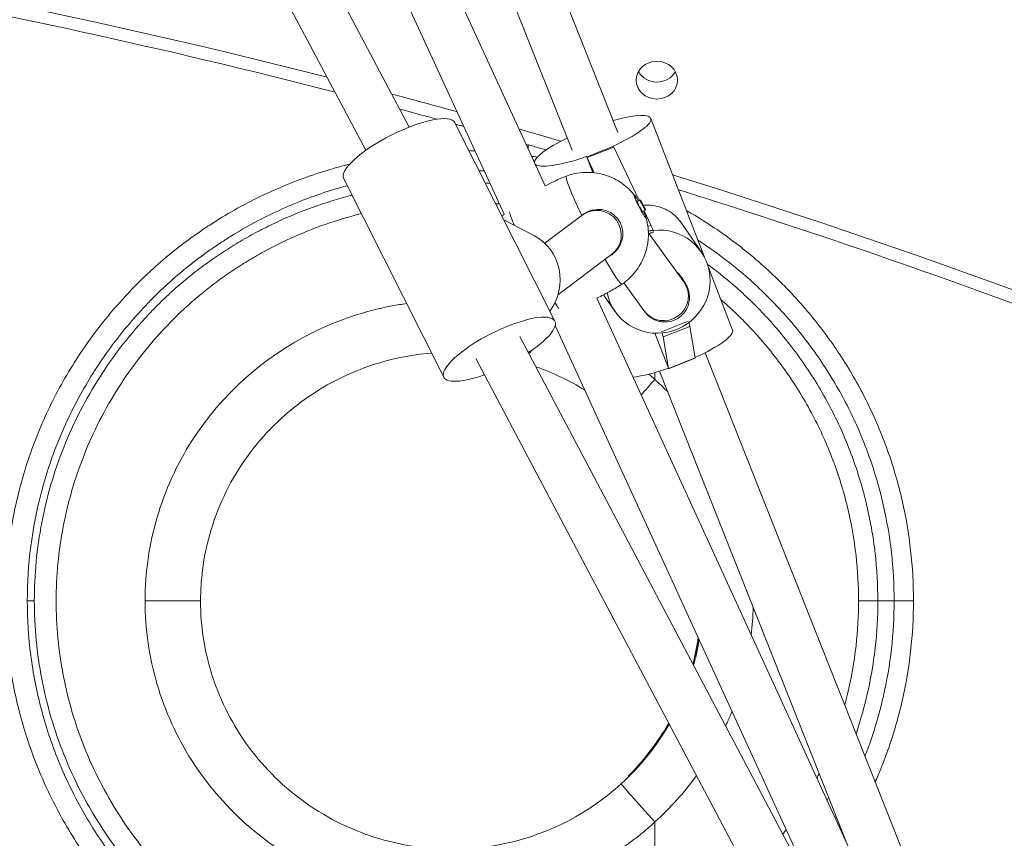
# Model space of a CAD drawing. Extents: x 57080 to 102862, y -18317 to 17323.
# Drawn here: x 67466 to 67768, y 2759 to 3010 of the extents above; entities that cross this region are included whole.
import ezdxf

# ---------------------------------------------------------------- set-up
doc = ezdxf.new("R2010")
doc.units = 0
doc.header["$MEASUREMENT"] = 0
doc.header["$PDMODE"] = 1
doc.layers.get('0').update_dxf_attribs({"linetype": 'CONTINUOUS'})
doc.layers.get('DefPoints').update_dxf_attribs({"linetype": 'CONTINUOUS'})
for name, color, linetype, lineweight in [('FRAM3', 1, 'CONTINUOUS', 50), ('外形線', 7, 'CONTINUOUS', 18), ('寸法線', 3, 'CONTINUOUS', 18)]:
    doc.layers.add(name, color=color, linetype=linetype, lineweight=lineweight)
doc.styles.get("Standard").update_dxf_attribs({"font": 'TXT.SHX', "bigfont": 'bigfont.shx'})
doc.dimstyles.new('60ベース', dxfattribs={"dimscale": 60, "dimtxt": 3, "dimasz": 3, "dimexe": 0, "dimexo": 1, "dimgap": 1, "dimtad": 3, "dimdec": 1, "dimdsep": 46, "dimtxsty": 'Standard', "dimblk": 'DOTSMALL', "dimcen": 0, "dimclrd": 256, "dimclre": 256, "dimclrt": 7, "dimadec": 3, "dimazin": 2, "dimtfac": 1, "dimtdec": 1, "dimtix": 1, "dimtmove": 2, "dimatfit": 2, "dimldrblk": 'OPEN', "dimfxl": 0, "dimtolj": 1, "dimlwd": -1, "dimlwe": -1, "dimarcsym": 0})

# ---------------------------------------------------------------- blocks, each defined once
blk = doc.blocks.new('_DotSmall')
at = {"layer": 'FRAM3', "color": 0, "const_width": 0.5}
blk.add_lwpolyline([(-0.0625, 0, 1), (0.0625, 0, 1)], format="xyb", close=True, dxfattribs=at)
blk = doc.blocks.new('*D24')
at = {"layer": 'DefPoints', "color": 0}
for p in [(70136.79, 5741.37), (65723.94, 5333.69), (70136.79, 2941.58)]:
    blk.add_point(p, dxfattribs=at)
at = {"layer": '寸法線'}
for p, q in [((65723.94, 5393.69), (65723.94, 5741.37)), ((65723.94, 5741.37), (70136.79, 5741.37)), ((70136.79, 3001.58), (70136.79, 5741.37))]:
    blk.add_line(p, q, dxfattribs=at)
at = {"layer": '寸法線', "xscale": 180, "yscale": 180, "zscale": 180, "rotation": 180}
blk.add_blockref('_DotSmall', (65723.94, 5741.37), dxfattribs=at)
at = {"layer": '寸法線', "xscale": 180, "yscale": 180, "zscale": 180}
blk.add_blockref('_DotSmall', (70136.79, 5741.37), dxfattribs=at)
at = {"layer": '寸法線', "color": 7, "insert": (67930.37, 5891.37), "char_height": 180, "attachment_point": 5}
blk.add_mtext('\\A1;(4413)', dxfattribs=at)
blk = doc.blocks.new('_OPEN')
at = {"color": 0, "linetype": 'ByBlock'}
for p, q in [((-1, 0.1667), (0, 0)), ((0, 0), (-1, -0.1667)), ((0, 0), (-1, 0))]:
    blk.add_line(p, q, dxfattribs=at)

msp = doc.modelspace()

# ---------------------------------------------------------------- linework, layer by layer
at = {"layer": '外形線', "extrusion": (0, 1, 0)}
for p, q in [((67503.17, 3229.522), (67627.105, 2959.414)), ((67488.4, 3225.548), (67614.477, 2950.772)), ((67585.38, 2977.466), (67460.05, 3214.486)), ((67555.238, 3213.334), (67649.395, 2975.774)), ((67572.09, 2970.337), (67446.886, 3207.117)), ((67541.279, 3207.623), (67635.329, 2970.331)), ((67599.374, 2978.802), (67630.082, 2917.933)), ((67659.482, 2980.109), (67675.939, 2937.536)), ((67648.024, 2971.557), (67639.854, 2968.307)), ((67647.961, 2971.65), (67648.024, 2971.557)), ((67639.854, 2968.307), (67639.791, 2968.4)), ((67641.69, 2963.488), (67639.791, 2968.4)), ((67639.959, 2968.095), (67648.128, 2971.345)), ((67655.917, 2954.942), (67648.128, 2971.345)), ((67639.959, 2968.095), (67642.17, 2963.437)), ((67565.305, 2961.614), (67596.013, 2900.745)), ((67655.383, 2954.665), (67656.244, 2955.111)), ((67626.982, 2941.844), (67638.429, 2950.439)), ((67640.252, 2951.541), (67641.462, 2952.096)), ((67656.991, 2951.545), (67657.854, 2951.989)), ((67659.507, 2947.38), (67657.424, 2951.768)), ((67614.403, 2949.011), (67623.801, 2944.107)), ((67658.582, 2947.013), (67659.507, 2947.38)), ((67668.911, 2948.03), (67674.995, 2939.116)), ((67658.734, 2945.149), (67669.622, 2930.021)), ((67658.977, 2944.812), (67660.357, 2945.361)), ((67659.022, 2944.75), (67660.384, 2945.292)), ((67660.384, 2945.291), (67659.022, 2944.749)), ((67660.384, 2945.291), (67660.384, 2945.292)), ((67631.022, 2926.018), (67647.485, 2938.379)), ((67647.1, 2938.09), (67647.842, 2938.43)), ((67677.16, 2934.378), (67684.567, 2915.218)), ((67651.265, 2929.71), (67657.382, 2921.211)), ((67669.2, 2931.035), (67669.175, 2931.076)), ((67642.9, 2924.99), (67776.816, 2633.129)), ((67645.017, 2926.042), (67648.455, 2921.004)), ((67662.778, 2914.715), (67670.948, 2917.965)), ((67662.779, 2914.712), (67670.949, 2917.962)), ((67670.975, 2917.894), (67662.805, 2914.645)), ((67670.948, 2917.965), (67670.949, 2917.962)), ((67630.174, 2916.562), (67712.768, 2736.554)), ((67660.723, 2914.25), (67664.876, 2903.508)), ((67662.805, 2914.645), (67662.778, 2914.715)), ((67662.779, 2914.712), (67662.778, 2914.715)), ((67663.335, 2913.094), (67671.505, 2916.343)), ((67671.505, 2916.343), (67673.127, 2906.675)), ((67767.457, 2633.129), (67619.326, 2913.268)), ((67664.957, 2903.425), (67663.335, 2913.094)), ((67622.302, 2908.623), (67621.904, 2908.393)), ((67622.366, 2908.554), (67621.947, 2908.312)), ((67622.04, 2908.136), (67622.574, 2908.445)), ((67622.042, 2908.132), (67622.599, 2908.455)), ((67622.388, 2908.578), (67622.302, 2908.623)), ((67622.302, 2908.623), (67622.366, 2908.554)), ((67622.574, 2908.445), (67622.366, 2908.554)), ((67622.642, 2908.504), (67622.825, 2908.878)), ((67676.155, 2908.258), (67785.202, 2633.129)), ((67750.397, 2633.129), (67605.869, 2906.454)), ((67664.957, 2903.425), (67673.127, 2906.675)), ((67673.128, 2906.614), (67664.959, 2903.364)), ((67662.164, 2902.627), (67719.269, 2758.549)), ((67664.867, 2903.505), (67664.877, 2903.484)), ((67664.959, 2903.364), (67664.877, 2903.484))]:
    msp.add_line(p, q, dxfattribs=at)
at = {"layer": '外形線'}
for centre, major_axis, ratio, start_param, end_param in [((67013.662, 1357.914), (2044.958, 0), 0.9118408, 1.0026376, 1.2899136), ((67013.662, 1351.397), (2038.608, 0), 0.9118408, 1.0026376, 1.2861762), ((67641.686, 2973.23), (17.796, 6.879), 0.2037997, 4.9929303, 7.4170311), ((67641.686, 2973.23), (17.796, 6.879), 0.2037997, 1.946934, 3.0971857), ((67648.793, 2969.493), (-0.9, 2.261), 0.0466662, -0.629805, -0.4393844), ((67641.686, 2973.23), (17.796, 6.879), 0.2037997, 3.2110197, 4.5274121), ((67642.158, 2945.872), (-8.541, 16.566), 0.0738158, -0.0093344, 1.2570206), ((67656.184, 2953.104), (-1.817, 3.525), 0.0738158, -1.1122973, 4.2538899), ((67656.187, 2953.105), (-0.804, 1.56), 0.0738158, 0.0000922, 3.1415004), ((67657.049, 2953.55), (-0.805, 1.561), 0.0738158, -1.6088353, 4.67435), ((67624.203, 2936.616), (-8.103, 15.717), 0.0738158, 0.3039127, 0.7844021), ((67642.957, 2944.409), (-4.528, 6.03), 0.992635, 3.1415927, 6.2831853), ((67643.397, 2944.688), (-3.145, 6.854), 0.9974193, 3.2512265, 6.2831853), ((67660.139, 2945.62), (-0.855, 2.149), 0.0466662, -1.5101542, -0.6294877), ((67660.139, 2945.62), (-0.855, 2.149), 0.0466662, 4.5409201, 4.5732908), ((67616.369, 2929.864), (7.432, 14.243), 0.940289, 4.5700795, 6.2831853), ((67642.158, 2945.872), (-8.541, 16.566), 0.0738158, 2.1070685, 3.150927), ((67662.73, 2927.161), (6.47, 3.873), 0.9782021, 0, 0.3533402), ((67663.502, 2925.616), (6.12, 4.405), 0.9951108, 3.1415927, 6.2831853), ((67624.203, 2936.616), (-8.103, 15.717), 0.0738158, 2.5149653, 2.7587923), ((67662.479, 2915.183), (-0.855, 2.149), 0.0466662, 4.4405581, 4.4729288), ((67662.479, 2915.183), (-0.855, 2.149), 0.0466662, 3.3601513, 4.2752576), ((67666.771, 2908.339), (17.796, 6.879), 0.2037997, 4.9967152, 6.2831853), ((67621.381, 2910.562), (-1.218, 2.107), 0.190432, 3.0840221, 3.2744428), ((67666.771, 2908.339), (17.796, 6.879), 0.2037997, 3.8388826, 4.5274121), ((67664.056, 2905.623), (-0.9, 2.261), 0.0466662, 3.170048, 3.3604686)]:
    msp.add_ellipse(centre, major_axis=major_axis, ratio=ratio, start_param=start_param, end_param=end_param, dxfattribs=at)
at = {"layer": '外形線', "extrusion": (1.22465e-16, 0, -1)}
for centre, major_axis, ratio, start_param, end_param in [((67013.662, 1354.003), (-2044.958, 0), 0.9118408, 1.85256, 2.1389551), ((67013.662, 1212.432), (-2027.496, 0), 0.9118408, 1.5215479, 1.8437582), ((67661.362, 2997.06), (-6.35, 0), 0.9118408, 3.6086227, 5.8161552), ((67013.662, 1212.432), (-2027.496, 0), 0.9118408, 1.874043, 1.880682), ((67013.662, 1212.432), (-2027.496, 0), 0.9118408, 1.8984532, 2.1500695), ((67613.047, 2909.339), (17.035, 8.594), 0.2821211, 1.9805457, 7.4214979)]:
    msp.add_ellipse(centre, major_axis=major_axis, ratio=ratio, start_param=start_param, end_param=end_param, dxfattribs=at)
at = {"layer": '外形線'}
msp.add_ellipse((67661.362, 2991.846), major_axis=(6.35, 0), ratio=0.9118408, dxfattribs=at)
at = {"layer": '外形線', "extrusion": (1.22465e-16, 3.58732e-43, -1)}
msp.add_ellipse((67013.662, 1212.432), major_axis=(-2027.496, 0), ratio=0.9118408, start_param=1.8539049, end_param=1.8642165, dxfattribs=at)
at = {"layer": '外形線', "extrusion": (1.22465e-16, 2.46519e-32, -1)}
msp.add_ellipse((67582.339, 2970.208), major_axis=(17.035, 8.594), ratio=0.2821211, start_param=3.1415927, end_param=6.2831853, dxfattribs=at)
at = {"layer": '外形線', "extrusion": (1.22465e-16, -6.16298e-33, -1)}
for centre, start_param, end_param in [((67640.623, 2966.243), 0.4393844, 0.629805), ((67672.226, 2908.873), 2.9227167, 3.1131373)]:
    msp.add_ellipse(centre, major_axis=(-0.9, 2.261), ratio=0.0466662, start_param=start_param, end_param=end_param, dxfattribs=at)
at = {"layer": '外形線', "extrusion": (1.22465e-16, -2.46519e-32, -1)}
msp.add_ellipse((67661.725, 2930.06), major_axis=(13.27, 9.056), ratio=0.9778998, start_param=-1.1718808, end_param=3.530905, dxfattribs=at)
at = {"layer": '外形線', "extrusion": (1.22465e-16, 5.54668e-32, -1)}
msp.add_ellipse((67670.649, 2918.433), major_axis=(-0.855, 2.149), ratio=0.0466662, start_param=1.8102565, end_param=1.8426272, dxfattribs=at)
at = {"layer": '外形線', "extrusion": (1.22465e-16, -1.2326e-32, -1)}
msp.add_ellipse((67670.649, 2918.433), major_axis=(-0.855, 2.149), ratio=0.0466662, start_param=2.0504459, end_param=2.923034, dxfattribs=at)
at = {"layer": '外形線'}
for points, knots in [([(67580.413, 3149.817), (67619.729, 3139.475), (67658.705, 3128.056), (67733.649, 3103.814), (67769.663, 3091.107), (67841.075, 3063.766), (67876.468, 3049.12), (67946.282, 3018.013), (67980.703, 3001.552), (68048.242, 2966.98), (68081.367, 2948.881), (68113.904, 2929.941)], [1.85165507, 1.85165507, 1.85165507, 1.85165507, 1.91169158, 1.91169158, 1.96832399, 1.96832399, 2.02532397, 2.02532397, 2.08232364, 2.08232364, 2.13895509, 2.13895509, 2.13895509, 2.13895509]), ([(66914.042, 3055.203), (67025.201, 3060.204), (67136.814, 3056.815), (67353.897, 3033.78), (67459.44, 3014.728), (67562.659, 2988.171)], [1.52150104, 1.52150104, 1.52150104, 1.52150104, 1.68665096, 1.68665096, 1.8458061, 1.8458061, 1.8458061, 1.8458061]), ([(67567.149, 2966.098), (67564.832, 2965.518), (67562.529, 2964.879), (67560.244, 2964.183), (67554.599, 2962.463), (67549.062, 2960.391), (67543.675, 2957.985), (67538.288, 2955.579), (67533.051, 2952.838), (67528.007, 2949.781), (67526.745, 2949.016), (67525.495, 2948.231), (67524.258, 2947.427), (67523.021, 2946.623), (67521.797, 2945.799), (67520.586, 2944.956), (67519.375, 2944.113), (67518.177, 2943.251), (67516.994, 2942.37), (67515.811, 2941.488), (67514.642, 2940.588), (67513.488, 2939.669), (67511.177, 2937.829), (67508.925, 2935.915), (67506.739, 2933.929), (67505.646, 2932.936), (67504.57, 2931.924), (67503.51, 2930.896), (67502.451, 2929.867), (67501.408, 2928.821), (67500.382, 2927.759), (67498.335, 2925.638), (67496.355, 2923.453), (67494.446, 2921.209), (67492.536, 2918.964), (67490.697, 2916.659), (67488.932, 2914.299), (67485.403, 2909.578), (67482.172, 2904.635), (67479.266, 2899.506), (67477.813, 2896.941), (67476.441, 2894.33), (67475.158, 2891.676), (67473.874, 2889.023), (67472.68, 2886.327), (67471.572, 2883.595), (67469.356, 2878.133), (67467.489, 2872.528), (67465.993, 2866.826), (67463.031, 2855.534), (67461.525, 2843.861), (67461.526, 2832.187), (67461.527, 2826.348), (67461.905, 2820.508), (67462.653, 2814.717), (67463.402, 2808.926), (67464.521, 2803.184), (67466.006, 2797.537), (67466.757, 2794.683), (67467.602, 2791.853), (67468.536, 2789.053), (67469.471, 2786.253), (67470.495, 2783.484), (67471.607, 2780.75), (67473.832, 2775.282), (67476.407, 2769.958), (67479.314, 2764.821), (67482.21, 2759.705), (67485.434, 2754.775), (67488.959, 2750.07), (67492.484, 2745.365), (67496.309, 2740.884), (67500.392, 2736.656), (67501.419, 2735.592), (67502.462, 2734.544), (67503.523, 2733.514), (67504.583, 2732.483), (67505.661, 2731.47), (67506.756, 2730.476), (67508.942, 2728.488), (67511.194, 2726.573), (67513.505, 2724.732), (67518.12, 2721.057), (67522.972, 2717.68), (67528.017, 2714.621), (67533.058, 2711.565), (67538.292, 2708.827), (67543.675, 2706.422), (67549.059, 2704.017), (67554.592, 2701.947), (67560.234, 2700.227), (67571.529, 2696.785), (67583.261, 2694.749), (67595.066, 2694.255), (67596.824, 2694.182), (67598.583, 2694.142), (67600.342, 2694.137), (67602.101, 2694.131), (67603.86, 2694.159), (67605.618, 2694.22), (67610.183, 2694.378), (67614.742, 2694.754), (67619.272, 2695.349), (67620.143, 2695.464), (67621.012, 2695.586), (67621.881, 2695.717)], [-19.2820244, -19.2820244, -19.2820244, -19.2820244, -19.0000757, -19.0000757, -19.0000757, -18.3034358, -18.3034358, -18.3034358, -17.6067959, -17.6067959, -17.6067959, -17.4325087, -17.4325087, -17.4325087, -17.2582214, -17.2582214, -17.2582214, -17.0839341, -17.0839341, -17.0839341, -16.9096469, -16.9096469, -16.9096469, -16.5607075, -16.5607075, -16.5607075, -16.3862378, -16.3862378, -16.3862378, -16.2117682, -16.2117682, -16.2117682, -15.8635734, -15.8635734, -15.8635734, -15.5153785, -15.5153785, -15.5153785, -14.8189889, -14.8189889, -14.8189889, -14.4707461, -14.4707461, -14.4707461, -14.1225032, -14.1225032, -14.1225032, -13.4261573, -13.4261573, -13.4261573, -12.0472949, -12.0472949, -12.0472949, -11.3576185, -11.3576185, -11.3576185, -10.6679421, -10.6679421, -10.6679421, -10.3192869, -10.3192869, -10.3192869, -9.9706318, -9.9706318, -9.9706318, -9.2733372, -9.2733372, -9.2733372, -8.5787511, -8.5787511, -8.5787511, -7.884165, -7.884165, -7.884165, -7.7094486, -7.7094486, -7.7094486, -7.5347321, -7.5347321, -7.5347321, -7.1857295, -7.1857295, -7.1857295, -6.4888437, -6.4888437, -6.4888437, -5.7926394, -5.7926394, -5.7926394, -5.0964351, -5.0964351, -5.0964351, -3.7025644, -3.7025644, -3.7025644, -3.4950847, -3.4950847, -3.4950847, -3.287605, -3.287605, -3.287605, -2.748714, -2.748714, -2.748714, -2.6451704, -2.6451704, -2.6451704, -2.6451704]), ([(67633.625, 2962.442), (67632.37, 2961.931), (67631.123, 2961.384), (67628.946, 2960.356), (67628.011, 2959.89), (67627.087, 2959.405)], [0.0313941525, 0.0313941525, 0.0313941525, 0.0313941525, 0.0354741398, 0.0354741398, 0.0385931499, 0.0385931499, 0.0385931499, 0.0385931499]), ([(67654.586, 2956.437), (67654.435, 2956.63), (67654.257, 2956.852), (67653.786, 2957.399), (67653.496, 2957.724), (67652.656, 2958.563), (67652.122, 2959.079), (67650.306, 2960.464), (67649.091, 2961.401), (67645.613, 2962.718), (67644.497, 2963.063), (67641.17, 2963.634), (67638.62, 2963.744), (67635.077, 2962.921), (67634.35, 2962.707), (67633.629, 2962.443)], [5.94946869, 5.94946869, 5.94946869, 5.94946869, 6.02195293, 6.02195293, 6.09443717, 6.09443717, 6.16692141, 6.16692141, 6.23940565, 6.23940565, 6.26561492, 6.26561492, 6.30255504, 6.30255504, 6.31188989, 6.31188989, 6.31188989, 6.31188989]), ([(67468.268, 2832.191), (67468.266, 2843.326), (67469.697, 2854.453), (67472.512, 2865.228), (67473.934, 2870.67), (67475.71, 2876.022), (67477.815, 2881.233), (67478.867, 2883.839), (67480.003, 2886.409), (67481.222, 2888.941), (67482.442, 2891.473), (67483.746, 2893.966), (67485.128, 2896.415), (67487.892, 2901.314), (67490.967, 2906.039), (67494.328, 2910.553), (67496.008, 2912.81), (67497.76, 2915.014), (67499.579, 2917.161), (67501.397, 2919.308), (67503.283, 2921.398), (67505.232, 2923.426), (67506.209, 2924.442), (67507.201, 2925.442), (67508.209, 2926.425), (67509.216, 2927.408), (67510.239, 2928.372), (67511.277, 2929.321), (67513.355, 2931.217), (67515.497, 2933.048), (67517.696, 2934.807), (67518.795, 2935.686), (67519.907, 2936.547), (67521.034, 2937.39), (67522.16, 2938.233), (67523.301, 2939.059), (67524.454, 2939.866), (67525.608, 2940.673), (67526.774, 2941.462), (67527.953, 2942.233), (67529.132, 2943.003), (67530.323, 2943.755), (67531.526, 2944.488), (67536.334, 2947.418), (67541.33, 2950.048), (67546.47, 2952.358), (67551.611, 2954.668), (67556.897, 2956.66), (67562.286, 2958.314), (67563.641, 2958.731), (67565.003, 2959.126), (67566.372, 2959.499)], [-12.0447978, -12.0447978, -12.0447978, -12.0447978, -10.6660075, -10.6660075, -10.6660075, -9.9696612, -9.9696612, -9.9696612, -9.6214181, -9.6214181, -9.6214181, -9.273175, -9.273175, -9.273175, -8.5767849, -8.5767849, -8.5767849, -8.2285899, -8.2285899, -8.2285899, -7.8803949, -7.8803949, -7.8803949, -7.7059251, -7.7059251, -7.7059251, -7.5314553, -7.5314553, -7.5314553, -7.1825158, -7.1825158, -7.1825158, -7.0082284, -7.0082284, -7.0082284, -6.833941, -6.833941, -6.833941, -6.6596537, -6.6596537, -6.6596537, -6.4853663, -6.4853663, -6.4853663, -5.788726, -5.788726, -5.788726, -5.0920856, -5.0920856, -5.0920856, -4.916841, -4.916841, -4.916841, -4.916841]), ([(67610.153, 2960.196), (67609.808, 2960.224), (67609.462, 2960.25), (67609.116, 2960.275), (67608.98, 2960.285), (67608.843, 2960.294), (67608.706, 2960.304)], [4.522085564, 4.522085564, 4.522085564, 4.522085564, 4.561212784, 4.561212784, 4.561212784, 4.576697214, 4.576697214, 4.576697214, 4.576697214]), ([(67567.852, 2956.564), (67567.715, 2956.529), (67567.578, 2956.494), (67567.44, 2956.458), (67563.565, 2955.45), (67559.737, 2954.266), (67555.971, 2952.912), (67552.204, 2951.557), (67548.499, 2950.032), (67544.87, 2948.343), (67543.054, 2947.498), (67541.258, 2946.612), (67539.482, 2945.684), (67537.706, 2944.757), (67535.951, 2943.789), (67534.219, 2942.781), (67532.487, 2941.774), (67530.778, 2940.728), (67529.094, 2939.641), (67527.409, 2938.555), (67525.749, 2937.429), (67524.115, 2936.264), (67522.443, 2935.072), (67520.8, 2933.84), (67519.186, 2932.568), (67517.573, 2931.295), (67515.989, 2929.983), (67514.439, 2928.633), (67513.664, 2927.957), (67512.897, 2927.273), (67512.138, 2926.578), (67511.379, 2925.882), (67510.628, 2925.177), (67509.886, 2924.463), (67508.404, 2923.036), (67506.961, 2921.576), (67505.553, 2920.082), (67502.768, 2917.128), (67500.119, 2914.045), (67497.619, 2910.845), (67495.119, 2907.644), (67492.769, 2904.327), (67490.576, 2900.905), (67488.384, 2897.484), (67486.349, 2893.957), (67484.488, 2890.338), (67482.628, 2886.718), (67480.941, 2883.005), (67479.437, 2879.221), (67476.472, 2871.761), (67474.217, 2864.027), (67472.703, 2856.143), (67471.946, 2852.2), (67471.374, 2848.221), (67470.994, 2844.223), (67470.613, 2840.225), (67470.425, 2836.21), (67470.426, 2832.195), (67470.426, 2832.193), (67470.426, 2832.192), (67470.427, 2832.191)], [6.1243689, 6.1243689, 6.1243689, 6.1243689, 6.1403544, 6.1403544, 6.1403544, 6.5919647, 6.5919647, 6.5919647, 7.0435749, 7.0435749, 7.0435749, 7.2694436, 7.2694436, 7.2694436, 7.4953123, 7.4953123, 7.4953123, 7.721181, 7.721181, 7.721181, 7.9470497, 7.9470497, 7.9470497, 8.178205, 8.178205, 8.178205, 8.4093602, 8.4093602, 8.4093602, 8.5249378, 8.5249378, 8.5249378, 8.6405154, 8.6405154, 8.6405154, 8.8716707, 8.8716707, 8.8716707, 9.3289293, 9.3289293, 9.3289293, 9.7861879, 9.7861879, 9.7861879, 10.2434464, 10.2434464, 10.2434464, 10.700705, 10.700705, 10.700705, 11.6021973, 11.6021973, 11.6021973, 12.0529435, 12.0529435, 12.0529435, 12.5036896, 12.5036896, 12.5036896, 12.5038173, 12.5038173, 12.5038173, 12.5038173]), ([(67667.938, 2958.235), (67679.412, 2954.656), (67690.851, 2950.984), (67738.828, 2935.135), (67775.021, 2922.09), (67846.761, 2894.024), (67882.303, 2878.989), (67952.368, 2847.064), (67986.891, 2830.172), (68054.574, 2794.71), (68087.741, 2776.151), (68120.293, 2756.735)], [1.90036402, 1.90036402, 1.90036402, 1.90036402, 1.91836022, 1.91836022, 1.97609139, 1.97609139, 2.03421351, 2.03421351, 2.0923363, 2.0923363, 2.15006949, 2.15006949, 2.15006949, 2.15006949]), ([(67668.911, 2948.03), (67668.418, 2948.752), (67667.874, 2949.397), (67665.964, 2951.247), (67664.393, 2952.172), (67661.134, 2953.306), (67659.228, 2953.614), (67657.2, 2953.54)], [2.21760302, 2.21760302, 2.21760302, 2.21760302, 2.33709202, 2.33709202, 2.60282628, 2.60282628, 2.85543922, 2.85543922, 2.85543922, 2.85543922]), ([(67660.778, 2725.656), (67658.575, 2724.416), (67656.334, 2723.245), (67654.059, 2722.144), (67648.532, 2719.472), (67642.802, 2717.218), (67636.938, 2715.408), (67629.643, 2713.155), (67622.14, 2711.588), (67614.559, 2710.705), (67610.778, 2710.264), (67606.978, 2709.994), (67603.174, 2709.899), (67601.272, 2709.852), (67599.369, 2709.848), (67597.466, 2709.89), (67595.564, 2709.933), (67593.662, 2710.02), (67591.764, 2710.154), (67576.558, 2711.219), (67561.575, 2715.178), (67547.774, 2721.64), (67546.049, 2722.448), (67544.342, 2723.295), (67542.655, 2724.181), (67540.967, 2725.067), (67539.3, 2725.992), (67537.655, 2726.954), (67536.009, 2727.917), (67534.387, 2728.917), (67532.788, 2729.954), (67531.189, 2730.991), (67529.614, 2732.065), (67528.064, 2733.176), (67524.886, 2735.455), (67521.818, 2737.886), (67518.876, 2740.463), (67517.405, 2741.751), (67515.965, 2743.076), (67514.56, 2744.437), (67513.857, 2745.117), (67513.163, 2745.806), (67512.477, 2746.503), (67511.79, 2747.2), (67511.112, 2747.905), (67510.442, 2748.617), (67505.157, 2754.239), (67500.386, 2760.35), (67496.234, 2766.86), (67494.158, 2770.115), (67492.237, 2773.47), (67490.479, 2776.909), (67488.721, 2780.348), (67487.126, 2783.871), (67485.701, 2787.462), (67482.885, 2794.557), (67480.733, 2801.918), (67479.297, 2809.418), (67477.861, 2816.918), (67477.14, 2824.557), (67477.138, 2832.195), (67477.137, 2836.012), (67477.315, 2839.828), (67477.675, 2843.627), (67478.035, 2847.426), (67478.576, 2851.208), (67479.293, 2854.956), (67480.728, 2862.451), (67482.865, 2869.81), (67485.672, 2876.902), (67487.096, 2880.499), (67488.693, 2884.027), (67490.455, 2887.47), (67492.218, 2890.912), (67494.146, 2894.269), (67496.226, 2897.527), (67498.305, 2900.786), (67500.536, 2903.948), (67502.909, 2906.998), (67505.281, 2910.049), (67507.795, 2912.988), (67510.44, 2915.805), (67511.776, 2917.229), (67513.146, 2918.621), (67514.549, 2919.978), (67515.251, 2920.657), (67515.961, 2921.327), (67516.68, 2921.988), (67517.398, 2922.649), (67518.125, 2923.301), (67518.859, 2923.944), (67520.328, 2925.23), (67521.829, 2926.479), (67523.359, 2927.692), (67524.888, 2928.904), (67526.448, 2930.079), (67528.034, 2931.216), (67529.584, 2932.327), (67531.16, 2933.401), (67532.76, 2934.439), (67534.36, 2935.476), (67535.984, 2936.476), (67537.63, 2937.439), (67539.276, 2938.401), (67540.943, 2939.326), (67542.631, 2940.213), (67544.319, 2941.099), (67546.027, 2941.947), (67547.754, 2942.756), (67551.206, 2944.372), (67554.731, 2945.833), (67558.314, 2947.13), (67561.898, 2948.428), (67565.541, 2949.564), (67569.227, 2950.531), (67569.719, 2950.66), (67570.212, 2950.786), (67570.705, 2950.909)], [2.398734, 2.398734, 2.398734, 2.398734, 2.6978266, 2.6978266, 2.6978266, 3.4243559, 3.4243559, 3.4243559, 4.328211, 4.328211, 4.328211, 4.7789925, 4.7789925, 4.7789925, 5.0043833, 5.0043833, 5.0043833, 5.2297741, 5.2297741, 5.2297741, 7.0355173, 7.0355173, 7.0355173, 7.2612837, 7.2612837, 7.2612837, 7.4870502, 7.4870502, 7.4870502, 7.7128166, 7.7128166, 7.7128166, 7.938583, 7.938583, 7.938583, 8.4016978, 8.4016978, 8.4016978, 8.6332552, 8.6332552, 8.6332552, 8.7490339, 8.7490339, 8.7490339, 8.8648126, 8.8648126, 8.8648126, 9.7781282, 9.7781282, 9.7781282, 10.234786, 10.234786, 10.234786, 10.6914438, 10.6914438, 10.6914438, 11.5935819, 11.5935819, 11.5935819, 12.49572, 12.49572, 12.49572, 12.9464662, 12.9464662, 12.9464662, 13.3972123, 13.3972123, 13.3972123, 14.2987047, 14.2987047, 14.2987047, 14.7559632, 14.7559632, 14.7559632, 15.2132218, 15.2132218, 15.2132218, 15.6704804, 15.6704804, 15.6704804, 16.127739, 16.127739, 16.127739, 16.3588942, 16.3588942, 16.3588942, 16.4744719, 16.4744719, 16.4744719, 16.5900495, 16.5900495, 16.5900495, 16.8212047, 16.8212047, 16.8212047, 17.05236, 17.05236, 17.05236, 17.2782287, 17.2782287, 17.2782287, 17.5040974, 17.5040974, 17.5040974, 17.7299661, 17.7299661, 17.7299661, 17.9558348, 17.9558348, 17.9558348, 18.407445, 18.407445, 18.407445, 18.8590553, 18.8590553, 18.8590553, 18.9193097, 18.9193097, 18.9193097, 18.9193097]), ([(67638.429, 2950.439), (67638.515, 2950.503), (67638.604, 2950.569), (67638.793, 2950.702), (67638.892, 2950.77), (67639.105, 2950.911), (67639.219, 2950.983), (67639.467, 2951.133), (67639.601, 2951.211), (67639.9, 2951.372), (67640.065, 2951.455), (67640.252, 2951.541)], [4.258957927, 4.258957927, 4.258957927, 4.258957927, 4.269644312, 4.269644312, 4.280330698, 4.280330698, 4.291017083, 4.291017083, 4.301703468, 4.301703468, 4.312389853, 4.312389853, 4.312389853, 4.312389853]), ([(67670.39, 2951.893), (67671.002, 2951.543), (67671.612, 2951.189), (67672.219, 2950.831), (67676.808, 2948.117), (67681.239, 2945.138), (67685.482, 2941.912), (67689.737, 2938.678), (67693.802, 2935.198), (67697.656, 2931.497), (67699.544, 2929.684), (67701.382, 2927.818), (67703.166, 2925.901), (67704.092, 2924.906), (67705.004, 2923.897), (67705.901, 2922.874), (67706.798, 2921.852), (67707.68, 2920.816), (67708.546, 2919.768), (67711.931, 2915.671), (67715.08, 2911.379), (67717.969, 2906.92), (67720.858, 2902.46), (67723.487, 2897.834), (67725.843, 2893.072), (67727.028, 2890.677), (67728.144, 2888.249), (67729.186, 2885.789), (67730.229, 2883.33), (67731.199, 2880.84), (67732.096, 2878.324), (67733.894, 2873.279), (67735.396, 2868.13), (67736.592, 2862.91), (67738.896, 2852.847), (67740.06, 2842.525), (67740.052, 2832.202)], [4.6547408, 4.6547408, 4.6547408, 4.6547408, 4.7378922, 4.7378922, 4.7378922, 5.3666585, 5.3666585, 5.3666585, 5.9970021, 5.9970021, 5.9970021, 6.3059093, 6.3059093, 6.3059093, 6.4664031, 6.4664031, 6.4664031, 6.6268969, 6.6268969, 6.6268969, 7.2540809, 7.2540809, 7.2540809, 7.881265, 7.881265, 7.881265, 8.1966839, 8.1966839, 8.1966839, 8.5121028, 8.5121028, 8.5121028, 9.1444766, 9.1444766, 9.1444766, 10.3636586, 10.3636586, 10.3636586, 10.3636586]), ([(67650.71, 2929.313), (67652.338, 2930.431), (67653.698, 2931.764), (67655.962, 2934.618), (67656.756, 2936.114), (67658.063, 2939.228), (67658.362, 2940.665), (67658.83, 2943.766), (67658.762, 2944.954), (67658.63, 2946.842), (67658.521, 2947.486), (67658.326, 2948.524), (67658.234, 2948.907), (67658.086, 2949.476), (67658.027, 2949.685), (67657.972, 2949.869)], [3.18896602, 3.18896602, 3.18896602, 3.18896602, 3.21296273, 3.21296273, 3.24137191, 3.24137191, 3.2814068, 3.2814068, 3.34953111, 3.34953111, 3.42201535, 3.42201535, 3.49449959, 3.49449959, 3.55138722, 3.55138722, 3.55138722, 3.55138722]), ([(67734.117, 2832.204), (67734.126, 2842.087), (67733.013, 2851.962), (67730.809, 2861.592), (67729.666, 2866.587), (67728.229, 2871.516), (67726.511, 2876.341), (67725.654, 2878.748), (67724.726, 2881.129), (67723.729, 2883.482), (67722.732, 2885.834), (67721.664, 2888.159), (67720.53, 2890.451), (67718.277, 2895.008), (67715.763, 2899.435), (67713, 2903.701), (67710.237, 2907.967), (67707.225, 2912.072), (67703.987, 2915.991), (67703.158, 2916.993), (67702.315, 2917.984), (67701.457, 2918.962), (67700.599, 2919.94), (67699.726, 2920.905), (67698.84, 2921.858), (67697.133, 2923.691), (67695.375, 2925.476), (67693.568, 2927.211), (67689.881, 2930.752), (67685.993, 2934.081), (67681.926, 2937.173), (67679.321, 2939.152), (67676.644, 2941.034), (67673.9, 2942.812)], [0, 0, 0, 0, 1.2191779, 1.2191779, 1.2191779, 1.8515496, 1.8515496, 1.8515496, 2.1669674, 2.1669674, 2.1669674, 2.4823852, 2.4823852, 2.4823852, 3.1095672, 3.1095672, 3.1095672, 3.7367491, 3.7367491, 3.7367491, 3.8972423, 3.8972423, 3.8972423, 4.0577356, 4.0577356, 4.0577356, 4.3666417, 4.3666417, 4.3666417, 4.9969832, 4.9969832, 4.9969832, 5.4006026, 5.4006026, 5.4006026, 5.4006026]), ([(67676.847, 2935.413), (67677.49, 2934.94), (67678.129, 2934.461), (67678.764, 2933.976), (67681.626, 2931.788), (67684.397, 2929.479), (67687.066, 2927.058), (67688.697, 2925.579), (67690.29, 2924.057), (67691.842, 2922.495), (67693.394, 2920.933), (67694.906, 2919.331), (67696.375, 2917.691), (67698.134, 2915.727), (67699.831, 2913.71), (67701.465, 2911.644), (67703.099, 2909.577), (67704.67, 2907.46), (67706.175, 2905.297), (67709.184, 2900.971), (67711.93, 2896.462), (67714.389, 2891.797), (67715.618, 2889.467), (67716.775, 2887.098), (67717.857, 2884.695), (67718.938, 2882.293), (67719.944, 2879.857), (67720.875, 2877.393), (67722.737, 2872.464), (67724.296, 2867.421), (67725.537, 2862.298), (67726.779, 2857.172), (67727.701, 2851.967), (67728.299, 2846.729), (67728.848, 2841.907), (67729.123, 2837.058), (67729.127, 2832.204)], [-4.5081752, -4.5081752, -4.5081752, -4.5081752, -4.4181559, -4.4181559, -4.4181559, -4.0120721, -4.0120721, -4.0120721, -3.7640013, -3.7640013, -3.7640013, -3.5159304, -3.5159304, -3.5159304, -3.218969, -3.218969, -3.218969, -2.9220075, -2.9220075, -2.9220075, -2.3279724, -2.3279724, -2.3279724, -2.0312155, -2.0312155, -2.0312155, -1.7344586, -1.7344586, -1.7344586, -1.1407906, -1.1407906, -1.1407906, -0.5467819, -0.5467819, -0.5467819, 0, 0, 0, 0]), ([(67642.888, 2924.984), (67643.118, 2925.094), (67643.347, 2925.205), (67644.802, 2925.917), (67646.013, 2926.553), (67648.393, 2927.886), (67649.563, 2928.585), (67650.707, 2929.311)], [3.1773543035, 3.1773543035, 3.1773543035, 3.1773543035, 3.1781164744, 3.1781164744, 3.1821964617, 3.1821964617, 3.1862764489, 3.1862764489, 3.1862764489, 3.1862764489]), ([(67657.382, 2921.211), (67657.425, 2921.151), (67657.469, 2921.091), (67657.558, 2920.969), (67657.605, 2920.907), (67657.706, 2920.774), (67657.76, 2920.703), (67657.893, 2920.537), (67657.969, 2920.443), (67658.173, 2920.21), (67658.283, 2920.086), (67658.552, 2919.819), (67658.643, 2919.731), (67658.936, 2919.469), (67659.157, 2919.274), (67659.9, 2918.769), (67660.338, 2918.469), (67661.567, 2918.021), (67661.982, 2917.894), (67662.897, 2917.733), (67663.347, 2917.684), (67664.669, 2917.694), (67665.655, 2917.837), (67667.404, 2918.548), (67668.143, 2919), (67669.368, 2920.063), (67669.854, 2920.662), (67670.637, 2921.914), (67670.888, 2922.55), (67671.272, 2923.848), (67671.329, 2924.428), (67671.383, 2925.584), (67671.325, 2926.023), (67671.211, 2926.779), (67671.143, 2927.045), (67671.017, 2927.5), (67670.959, 2927.668), (67670.837, 2928.011), (67670.78, 2928.147), (67670.631, 2928.496), (67670.564, 2928.63), (67670.46, 2928.838), (67670.42, 2928.914), (67670.345, 2929.057), (67670.309, 2929.123), (67670.237, 2929.254), (67670.202, 2929.319), (67670.129, 2929.449), (67670.092, 2929.514), (67670.015, 2929.648), (67669.976, 2929.717), (67669.895, 2929.858), (67669.853, 2929.931), (67669.765, 2930.081), (67669.72, 2930.158), (67669.625, 2930.319), (67669.576, 2930.402), (67669.424, 2930.658), (67669.316, 2930.84), (67669.2, 2931.035)], [4.31244068, 4.31244068, 4.31244068, 4.31244068, 4.32794608, 4.32794608, 4.34343074, 4.34343074, 4.35887273, 4.35887273, 4.37401312, 4.37401312, 4.38605701, 4.38605701, 4.39088693, 4.39088693, 4.39799773, 4.39799773, 4.40376819, 4.40376819, 4.40599341, 4.40599341, 4.40763156, 4.40763156, 4.4101644, 4.4101644, 4.41205536, 4.41205536, 4.41392677, 4.41392677, 4.41616945, 4.41616945, 4.41932369, 4.41932369, 4.42409791, 4.42409791, 4.42984873, 4.42984873, 4.43641893, 4.43641893, 4.44612808, 4.44612808, 4.46643519, 4.46643519, 4.48175455, 4.48175455, 4.49714688, 4.49714688, 4.51256829, 4.51256829, 4.52800762, 4.52800762, 4.5433887, 4.5433887, 4.55878139, 4.55878139, 4.57418051, 4.57418051, 4.58958006, 4.58958006, 4.62030287, 4.62030287, 4.62030287, 4.62030287]), ([(67584.608, 2923.351), (67583.089, 2923.136), (67581.574, 2922.885), (67580.067, 2922.598), (67571.681, 2920.998), (67563.512, 2918.274), (67555.875, 2914.49), (67540.78, 2907.009), (67527.763, 2895.384), (67518.717, 2881.211), (67514.106, 2873.986), (67510.527, 2866.099), (67508.103, 2857.884), (67505.646, 2849.558), (67504.375, 2840.894), (67504.387, 2832.204)], [9.2505149, 9.2505149, 9.2505149, 9.2505149, 9.4309732, 9.4309732, 9.4309732, 10.4349542, 10.4349542, 10.4349542, 12.4193568, 12.4193568, 12.4193568, 13.430891, 13.430891, 13.430891, 14.4560426, 14.4560426, 14.4560426, 14.4560426]), ([(67723.227, 2832.202), (67723.224, 2836.831), (67722.962, 2841.461), (67722.438, 2846.06), (67721.868, 2851.057), (67720.99, 2856.019), (67719.807, 2860.906), (67718.624, 2865.791), (67717.138, 2870.602), (67715.363, 2875.303), (67714.475, 2877.653), (67713.516, 2879.975), (67712.485, 2882.266), (67711.454, 2884.556), (67710.352, 2886.814), (67709.181, 2889.036), (67706.837, 2893.483), (67704.218, 2897.785), (67701.348, 2901.911), (67699.913, 2903.973), (67698.415, 2905.992), (67696.857, 2907.962), (67695.299, 2909.933), (67693.68, 2911.855), (67692.004, 2913.726), (67690.604, 2915.289), (67689.163, 2916.816), (67687.684, 2918.304), (67686.205, 2919.792), (67684.687, 2921.241), (67683.134, 2922.651), (67682.412, 2923.305), (67681.682, 2923.952), (67680.944, 2924.589)], [-7.4913092, -7.4913092, -7.4913092, -7.4913092, -6.9445273, -6.9445273, -6.9445273, -6.3505186, -6.3505186, -6.3505186, -5.7568506, -5.7568506, -5.7568506, -5.4600937, -5.4600937, -5.4600937, -5.1633368, -5.1633368, -5.1633368, -4.5693017, -4.5693017, -4.5693017, -4.2723402, -4.2723402, -4.2723402, -3.9753788, -3.9753788, -3.9753788, -3.7273079, -3.7273079, -3.7273079, -3.4792371, -3.4792371, -3.4792371, -3.3639693, -3.3639693, -3.3639693, -3.3639693]), ([(67592.275, 2908.155), (67585.821, 2907.631), (67579.398, 2906.303), (67565.32, 2901.503), (67557.699, 2897.395), (67544.442, 2887.127), (67538.595, 2880.872), (67529.375, 2866.955), (67525.896, 2859.105), (67522.226, 2844.894), (67521.406, 2838.524), (67521.415, 2832.204)], [0.5725527, 0.5725527, 0.5725527, 0.5725527, 2.5090278, 2.5090278, 5.0425613, 5.0425613, 7.5480475, 7.5480475, 10.0560846, 10.0560846, 11.9521924, 11.9521924, 11.9521924, 11.9521924]), ([(67664.683, 2896.271), (67663.42, 2897.562), (67662.118, 2898.815), (67660.781, 2900.029), (67660.778, 2900.032), (67660.775, 2900.035), (67660.772, 2900.038)], [13.33497656, 13.33497656, 13.33497656, 13.33497656, 13.54773014, 13.54773014, 13.54773014, 13.54824449, 13.54824449, 13.54824449, 13.54824449]), ([(67621.13, 2701.687), (67620.3, 2701.563), (67619.469, 2701.447), (67618.637, 2701.339), (67614.305, 2700.776), (67609.946, 2700.423), (67605.582, 2700.279), (67603.902, 2700.224), (67602.221, 2700.199), (67600.543, 2700.207), (67598.864, 2700.215), (67597.187, 2700.256), (67595.512, 2700.329), (67584.256, 2700.82), (67573.057, 2702.785), (67562.275, 2706.096), (67556.889, 2707.75), (67551.608, 2709.74), (67546.471, 2712.049), (67541.334, 2714.358), (67536.341, 2716.985), (67531.537, 2719.914), (67526.727, 2722.845), (67522.106, 2726.078), (67517.715, 2729.593), (67515.515, 2731.353), (67513.373, 2733.184), (67511.296, 2735.081), (67510.255, 2736.031), (67509.231, 2736.998), (67508.222, 2737.983), (67507.213, 2738.968), (67506.219, 2739.971), (67505.24, 2740.989), (67501.35, 2745.038), (67497.706, 2749.323), (67494.351, 2753.82), (67490.996, 2758.317), (67487.93, 2763.025), (67485.177, 2767.911), (67482.412, 2772.815), (67479.963, 2777.898), (67477.848, 2783.118), (67476.791, 2785.728), (67475.816, 2788.372), (67474.928, 2791.044), (67474.04, 2793.716), (67473.237, 2796.416), (67472.524, 2799.139), (67471.113, 2804.524), (67470.049, 2810), (67469.338, 2815.524), (67468.627, 2821.048), (67468.268, 2826.619), (67468.267, 2832.189), (67468.267, 2832.19), (67468.267, 2832.19), (67468.268, 2832.191)], [-21.4469895, -21.4469895, -21.4469895, -21.4469895, -21.3434573, -21.3434573, -21.3434573, -20.804566, -20.804566, -20.804566, -20.5970862, -20.5970862, -20.5970862, -20.3896063, -20.3896063, -20.3896063, -18.9957348, -18.9957348, -18.9957348, -18.29953, -18.29953, -18.29953, -17.6033253, -17.6033253, -17.6033253, -16.9064391, -16.9064391, -16.9064391, -16.5574362, -16.5574362, -16.5574362, -16.3827197, -16.3827197, -16.3827197, -16.2080032, -16.2080032, -16.2080032, -15.5134166, -15.5134166, -15.5134166, -14.8188301, -14.8188301, -14.8188301, -14.1215351, -14.1215351, -14.1215351, -13.7728798, -13.7728798, -13.7728798, -13.4242244, -13.4242244, -13.4242244, -12.7345476, -12.7345476, -12.7345476, -12.0448707, -12.0448707, -12.0448707, -12.0447978, -12.0447978, -12.0447978, -12.0447978]), ([(67470.427, 2832.191), (67470.428, 2824.156), (67471.19, 2816.12), (67472.707, 2808.23), (67474.224, 2800.34), (67476.496, 2792.595), (67479.468, 2785.137), (67480.972, 2781.361), (67482.655, 2777.659), (67484.51, 2774.045), (67486.365, 2770.431), (67488.393, 2766.904), (67490.583, 2763.484), (67494.964, 2756.643), (67499.996, 2750.227), (67505.557, 2744.338), (67506.262, 2743.591), (67506.976, 2742.853), (67507.699, 2742.122), (67508.422, 2741.391), (67509.155, 2740.667), (67509.896, 2739.952), (67511.38, 2738.523), (67512.901, 2737.13), (67514.454, 2735.776), (67517.56, 2733.068), (67520.796, 2730.517), (67524.145, 2728.128), (67525.778, 2726.964), (67527.437, 2725.838), (67529.121, 2724.751), (67530.805, 2723.665), (67532.513, 2722.618), (67534.245, 2721.611), (67535.976, 2720.604), (67537.731, 2719.636), (67539.506, 2718.709), (67541.281, 2717.782), (67543.076, 2716.897), (67544.891, 2716.053), (67559.404, 2709.3), (67575.137, 2705.175), (67591.143, 2704.083), (67593.141, 2703.947), (67595.143, 2703.858), (67597.144, 2703.817), (67599.146, 2703.776), (67601.146, 2703.783), (67603.145, 2703.836), (67607.141, 2703.943), (67611.13, 2704.233), (67615.097, 2704.701), (67623.052, 2705.64), (67630.919, 2707.292), (67638.58, 2709.666), (67644.737, 2711.574), (67650.761, 2713.949), (67656.563, 2716.759), (67658.951, 2717.915), (67661.302, 2719.146), (67663.612, 2720.447)], [12.5038173, 12.5038173, 12.5038173, 12.5038173, 13.4058277, 13.4058277, 13.4058277, 14.3079659, 14.3079659, 14.3079659, 14.7646237, 14.7646237, 14.7646237, 15.2212815, 15.2212815, 15.2212815, 16.1345971, 16.1345971, 16.1345971, 16.2503758, 16.2503758, 16.2503758, 16.3661545, 16.3661545, 16.3661545, 16.5977118, 16.5977118, 16.5977118, 17.0608266, 17.0608266, 17.0608266, 17.2865931, 17.2865931, 17.2865931, 17.5123595, 17.5123595, 17.5123595, 17.738126, 17.738126, 17.738126, 17.9638924, 17.9638924, 17.9638924, 19.7696356, 19.7696356, 19.7696356, 19.9950264, 19.9950264, 19.9950264, 20.2204171, 20.2204171, 20.2204171, 20.6711987, 20.6711987, 20.6711987, 21.5750537, 21.5750537, 21.5750537, 22.301583, 22.301583, 22.301583, 22.6006757, 22.6006757, 22.6006757, 22.6006757]), ([(67504.387, 2832.204), (67504.375, 2823.514), (67505.646, 2814.85), (67508.103, 2806.524), (67510.527, 2798.308), (67514.106, 2790.422), (67518.717, 2783.197), (67527.763, 2769.024), (67540.78, 2757.399), (67555.875, 2749.918), (67563.512, 2746.134), (67571.681, 2743.41), (67580.067, 2741.81), (67588.6, 2740.183), (67597.357, 2739.719), (67606.009, 2740.478), (67622.314, 2741.909), (67638.243, 2747.683), (67651.634, 2757.06), (67654.831, 2759.298), (67657.884, 2761.742), (67660.773, 2764.368)], [0, 0, 0, 0, 1.025162, 1.025162, 1.025162, 2.0367065, 2.0367065, 2.0367065, 4.0211293, 4.0211293, 4.0211293, 5.0251205, 5.0251205, 5.0251205, 6.0466777, 6.0466777, 6.0466777, 7.9718196, 7.9718196, 7.9718196, 8.4314059, 8.4314059, 8.4314059, 8.4314059]), ([(67521.415, 2832.204), (67521.415, 2832.204), (67519.786, 2832.204), (67513.581, 2832.204), (67509.027, 2832.204), (67504.387, 2832.204)], [0.0498967, 0.0498967, 0.0498967, 0.0498967, 0.5, 0.5, 1, 1, 1, 1]), ([(67521.415, 2832.204), (67521.404, 2824.337), (67522.685, 2816.376), (67527.622, 2801.189), (67531.417, 2793.792), (67541.098, 2780.711), (67547.099, 2774.864), (67560.617, 2765.312), (67568.365, 2761.569), (67583.383, 2757.14), (67590.721, 2756.049), (67598, 2756.001)], [0, 0, 0, 0, 2.3601653, 2.3601653, 4.7925419, 4.7925419, 7.2478965, 7.2478965, 9.7667492, 9.7667492, 11.9530474, 11.9530474, 11.9530474, 11.9530474]), ([(67718.967, 2800.241), (67719.268, 2801.351), (67719.554, 2802.465), (67719.823, 2803.582), (67721.001, 2808.459), (67721.881, 2813.407), (67722.448, 2818.392), (67722.97, 2822.975), (67723.227, 2827.589), (67723.227, 2832.202)], [-1.2732215, -1.2732215, -1.2732215, -1.2732215, -1.1374218, -1.1374218, -1.1374218, -0.5448468, -0.5448468, -0.5448468, 0, 0, 0, 0]), ([(67729.127, 2832.204), (67729.127, 2827.368), (67728.858, 2822.53), (67728.311, 2817.723), (67727.715, 2812.496), (67726.789, 2807.305), (67725.554, 2802.193), (67724.677, 2798.565), (67723.644, 2794.977), (67722.456, 2791.439)], [-7.4897723, -7.4897723, -7.4897723, -7.4897723, -6.9449226, -6.9449226, -6.9449226, -6.3523445, -6.3523445, -6.3523445, -5.9318096, -5.9318096, -5.9318096, -5.9318096]), ([(67725.194, 2784.53), (67725.202, 2784.551), (67725.21, 2784.572), (67725.218, 2784.593), (67725.68, 2785.782), (67726.124, 2786.977), (67726.551, 2788.178), (67727.404, 2790.578), (67728.186, 2793.001), (67728.897, 2795.445), (67729.609, 2797.889), (67730.248, 2800.353), (67730.815, 2802.834), (67731.914, 2807.644), (67732.738, 2812.516), (67733.288, 2817.422), (67733.838, 2822.328), (67734.114, 2827.267), (67734.117, 2832.204)], [8.3617234, 8.3617234, 8.3617234, 8.3617234, 8.3644932, 8.3644932, 8.3644932, 8.5218145, 8.5218145, 8.5218145, 8.8359744, 8.8359744, 8.8359744, 9.1501343, 9.1501343, 9.1501343, 9.7592298, 9.7592298, 9.7592298, 10.3683253, 10.3683253, 10.3683253, 10.3683253]), ([(67740.052, 2832.202), (67740.05, 2827.045), (67739.761, 2821.888), (67739.186, 2816.763), (67738.61, 2811.638), (67737.747, 2806.545), (67736.597, 2801.517), (67736.004, 2798.924), (67735.335, 2796.349), (67734.591, 2793.794), (67733.847, 2791.24), (67733.029, 2788.707), (67732.138, 2786.201), (67731.692, 2784.945), (67731.228, 2783.696), (67730.745, 2782.454), (67730.263, 2781.212), (67729.763, 2779.977), (67729.245, 2778.75), (67728.945, 2778.039), (67728.639, 2777.331), (67728.327, 2776.626)], [0, 0, 0, 0, 0.6090946, 0.6090946, 0.6090946, 1.2181892, 1.2181892, 1.2181892, 1.5323486, 1.5323486, 1.5323486, 1.8465081, 1.8465081, 1.8465081, 2.0038291, 2.0038291, 2.0038291, 2.1611501, 2.1611501, 2.1611501, 2.2522017, 2.2522017, 2.2522017, 2.2522017]), ([(67674.322, 2820.345), (67674.116, 2819.045), (67673.876, 2817.751), (67673.602, 2816.464), (67673.317, 2815.118), (67672.994, 2813.779), (67672.636, 2812.451)], [11.10929997, 11.10929997, 11.10929997, 11.10929997, 11.29708549, 11.29708549, 11.29708549, 11.49344175, 11.49344175, 11.49344175, 11.49344175]), ([(67682.46, 2793.872), (67682.653, 2794.289), (67682.843, 2794.708), (67683.03, 2795.129), (67683.508, 2796.203), (67683.965, 2797.288), (67684.4, 2798.38)], [8.98588251, 8.98588251, 8.98588251, 8.98588251, 9.04017494, 9.04017494, 9.04017494, 9.17898876, 9.17898876, 9.17898876, 9.17898876]), ([(67665.136, 2794.372), (67661.21, 2787.567), (67656.229, 2781.366), (67650.42, 2776.071), (67650.417, 2776.069), (67650.415, 2776.067), (67650.411, 2776.065)], [12.4269264, 12.4269264, 12.4269264, 12.4269264, 13.5477313, 13.5477313, 13.5477313, 13.5482537, 13.5482537, 13.5482537, 13.5482537]), ([(67660.773, 2764.368), (67660.776, 2764.371), (67660.78, 2764.374), (67660.783, 2764.377), (67665.494, 2768.657), (67669.757, 2773.427), (67673.487, 2778.578)], [7.5372768, 7.5372768, 7.5372768, 7.5372768, 7.53780041, 7.53780041, 7.53780041, 8.28761132, 8.28761132, 8.28761132, 8.28761132]), ([(67650.411, 2776.065), (67648.03, 2773.892), (67634.964, 2763.396), (67616.477, 2756.674), (67600.702, 2755.996), (67598.433, 2755.999)], [6.0246367, 6.0246367, 6.0246367, 6.0246367, 6.4843042, 8.4094265, 8.7328912, 8.7328912, 8.7328912, 8.7328912])]:
    msp.add_open_spline(points, degree=3, knots=knots, dxfattribs=at)
for points, degree in [([(67582.466, 2982.976), (67586.277, 2981.957), (67590.085, 2980.928), (67593.889, 2979.888)], 3), ([(67599.619, 2978.315), (67600.467, 2978.08), (67601.315, 2977.846), (67602.163, 2977.611)], 3), ([(67621.226, 2972.228), (67623.279, 2971.638), (67625.331, 2971.045), (67627.382, 2970.449)], 3), ([(67621.881, 2972.039), (67621.881, 2970.799)], 1), ([(67605.572, 2970.18), (67604.948, 2970.201), (67604.323, 2970.218), (67603.698, 2970.231)], 3), ([(67622.921, 2968.534), (67623.511, 2968.441), (67624.101, 2968.344), (67624.691, 2968.243)], 3), ([(67606.804, 2964.073), (67607.339, 2964.051), (67607.874, 2964.026), (67608.409, 2963.997)], 3), ([(67611.894, 2953.984), (67612.282, 2953.948), (67612.669, 2953.909), (67613.056, 2953.869)], 3), ([(67614.477, 2950.772), (67614.264, 2950.539), (67614.061, 2950.304), (67613.869, 2950.069)], 3), ([(67660.188, 2945.79), (67659.695, 2945.739), (67659.202, 2945.665), (67658.717, 2945.57)], 3), ([(67669.622, 2930.021), (67669.648, 2929.985), (67669.665, 2929.963), (67669.665, 2929.963)], 3), ([(67624.239, 2903.976), (67629.482, 2902.124), (67634.526, 2899.713), (67639.248, 2896.786)], 3), ([(67660.772, 2902.216), (67660.772, 2900.038)], 1), ([(67660.772, 2900.038), (67659.249, 2898.369), (67657.806, 2896.776), (67656.508, 2895.333)], 3), ([(67660.772, 2900.038), (67660.151, 2900.603), (67659.523, 2901.159), (67658.887, 2901.707)], 3), ([(67470.427, 2832.191), (67468.268, 2832.191)], 1), ([(67690.29, 2821.707), (67690.617, 2824.521), (67690.813, 2827.351), (67690.877, 2830.183)], 3), ([(67723.227, 2832.202), (67725.829, 2832.203), (67728.168, 2832.204), (67729.127, 2832.204)], 3), ([(67729.127, 2832.204), (67734.117, 2832.204)], 1), ([(67740.052, 2832.202), (67737.437, 2832.203), (67735.081, 2832.204), (67734.117, 2832.204)], 3), ([(67672.408, 2812.881), (67673.106, 2815.525), (67673.662, 2818.204), (67674.07, 2820.895)], 3), ([(67674.115, 2820.797), (67673.704, 2818.104), (67673.148, 2815.434), (67672.451, 2812.801)], 3), ([(67652.59, 2778.448), (67657.395, 2783.247), (67661.595, 2788.754), (67664.976, 2794.674)], 3), ([(67665.002, 2794.625), (67661.616, 2788.704), (67657.433, 2783.234), (67652.601, 2778.417)], 3), ([(67710.432, 2777.808), (67710.657, 2778.258), (67710.879, 2778.71), (67711.098, 2779.164)], 3), ([(67660.773, 2764.368), (67655.162, 2770.515), (67650.645, 2775.614), (67650.411, 2776.065)], 3), ([(67713.993, 2771.86), (67713.844, 2771.582), (67713.694, 2771.305), (67713.543, 2771.028)], 3), ([(67660.773, 2764.368), (67660.778, 2725.656)], 1), ([(67716.027, 2765.614), (67716.115, 2765.764), (67716.203, 2765.914), (67716.29, 2766.064)], 3), ([(67700.03, 2760.643), (67700.375, 2761.12), (67700.717, 2761.599), (67701.055, 2762.081)], 3)]:
    msp.add_open_spline(points, degree=degree, dxfattribs=at)

# ---------------------------------------------------------------- dimensions: what is measured, and where the dimension line sits
at = {"layer": '寸法線'}
dim = msp.add_linear_dim(base=(70136.79, 5741.367), p1=(65723.942, 5333.691), p2=(70136.79, 2941.58), text='(<>)', dimstyle='60ベース', override={"dimdec": 0}, dxfattribs=at)
dim.commit()
dim.dimension.update_dxf_attribs({"geometry": '*D24', "text_midpoint": (67930.366, 5891.367)})

doc.saveas('drawing.dxf')
